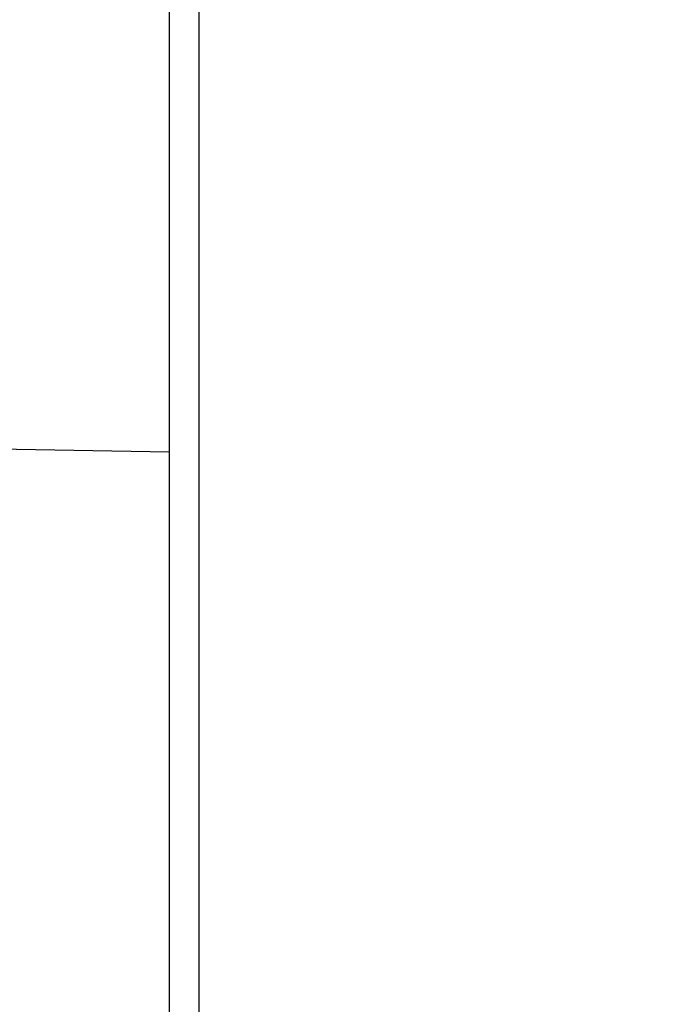
# Model space of a CAD drawing. Units: millimetres. Extents: x 83 to 213, y 84 to 155.
# Drawn here: x 93 to 97, y 114 to 120 of the extents above; entities that cross this region are included whole.
import ezdxf

# ---------------------------------------------------------------- set-up
doc = ezdxf.new("R2010")
doc.units = ezdxf.units.MM
doc.header["$LTSCALE"] = 16.335
doc.layers.get('0').update_dxf_attribs({"linetype": 'CONTINUOUS'})
for name, color, linetype in [('ASSI', 7, 'CONTINUOUS'), ('DRAFT', 7, 'CONTINUOUS'), ('RACCORDO', 7, 'CONTINUOUS')]:
    doc.layers.add(name, color=color, linetype=linetype)
doc.styles.get("Standard").update_dxf_attribs({"font": 'txt', "width": 0.8})
doc.dimstyles.new('DIMSTYLE_2', dxfattribs={"dimtxt": 3, "dimasz": 3, "dimexe": 0.18, "dimexo": 0.0625, "dimgap": 0.09, "dimtad": 1, "dimdec": 1, "dimdsep": 46, "dimtxsty": 'STANDARD', "dimblk": '_FILLED', "dimblk1": '_FILLED', "dimblk2": '_FILLED', "dimcen": 0.09, "dimadec": 0, "dimazin": 0, "dimtfac": 1, "dimtdec": 1, "dimtofl": 0, "dimtmove": 0, "dimatfit": 3, "dimldrblk": '_FILLED', "dimfxl": 1, "dimtolj": 1, "dimarcsym": 0})

# ---------------------------------------------------------------- blocks, each defined once
blk = doc.blocks.new('_FILLED')
at = {"color": 0, "linetype": 'BYBLOCK'}
blk.add_solid([(0, 0), (-1, 0.3167), (-1, -0.3167)], dxfattribs=at)
blk = doc.blocks.new('*D3')
at = {"color": 7, "linetype": 'CONTINUOUS'}
for p, q in [((83.0824, 109.9205), (83.0824, 152.5248)), ((129.9399, 126.1139), (129.9399, 152.5249)), ((83.0824, 151.0248), (106.5111, 151.0248)), ((129.9399, 151.0249), (106.5111, 151.0248))]:
    blk.add_line(p, q, dxfattribs=at)
at = {"color": 7, "linetype": 'CONTINUOUS', "xscale": 3, "yscale": 3, "zscale": 3}
for p, rotation in [((83.0824, 151.0248), 180.000003844), ((129.9399, 151.0249), 3.844e-06)]:
    blk.add_blockref('_FILLED', p, dxfattribs=dict(at, rotation=rotation))
at = {"color": 7, "linetype": 'CONTINUOUS', "insert": (106.5111, 154.7748), "char_height": 3, "width": 8.785714, "attachment_point": 2, "line_spacing_factor": 0.9}
blk.add_mtext('46,9', dxfattribs=at)

msp = doc.modelspace()

# ---------------------------------------------------------------- linework, layer by layer
at = {"layer": 'ASSI', "color": 7, "linetype": 'CONTINUOUS'}
msp.add_line((93.9439, 89.0928), (93.9439, 127.9569), dxfattribs=at)
at = {"layer": 'DRAFT', "color": 7, "linetype": 'CONTINUOUS'}
for p, q in [((93.7439, 126.4856), (93.7439, 90.5641)), ((93.7439, 117.4934), (91.9439, 117.5248))]:
    msp.add_line(p, q, dxfattribs=at)
at = {"layer": 'RACCORDO', "color": 7, "linetype": 'CONTINUOUS'}
msp.add_line((93.9439, 89.1686), (93.9439, 127.8811), dxfattribs=at)

# ---------------------------------------------------------------- dimensions: what is measured, and where the dimension line sits
at = {"color": 7, "linetype": 'CONTINUOUS'}
dim = msp.add_linear_dim(base=(83.0824, 151.0248), p1=(129.9399, 126.1139), p2=(83.0824, 109.9205), angle=180, dimstyle='DIMSTYLE_2', dxfattribs=at)
dim.commit()
dim.dimension.update_dxf_attribs({"geometry": '*D3', "text_midpoint": (102.1183, 153.2748), "dimtype": 160})

doc.saveas('drawing.dxf')
